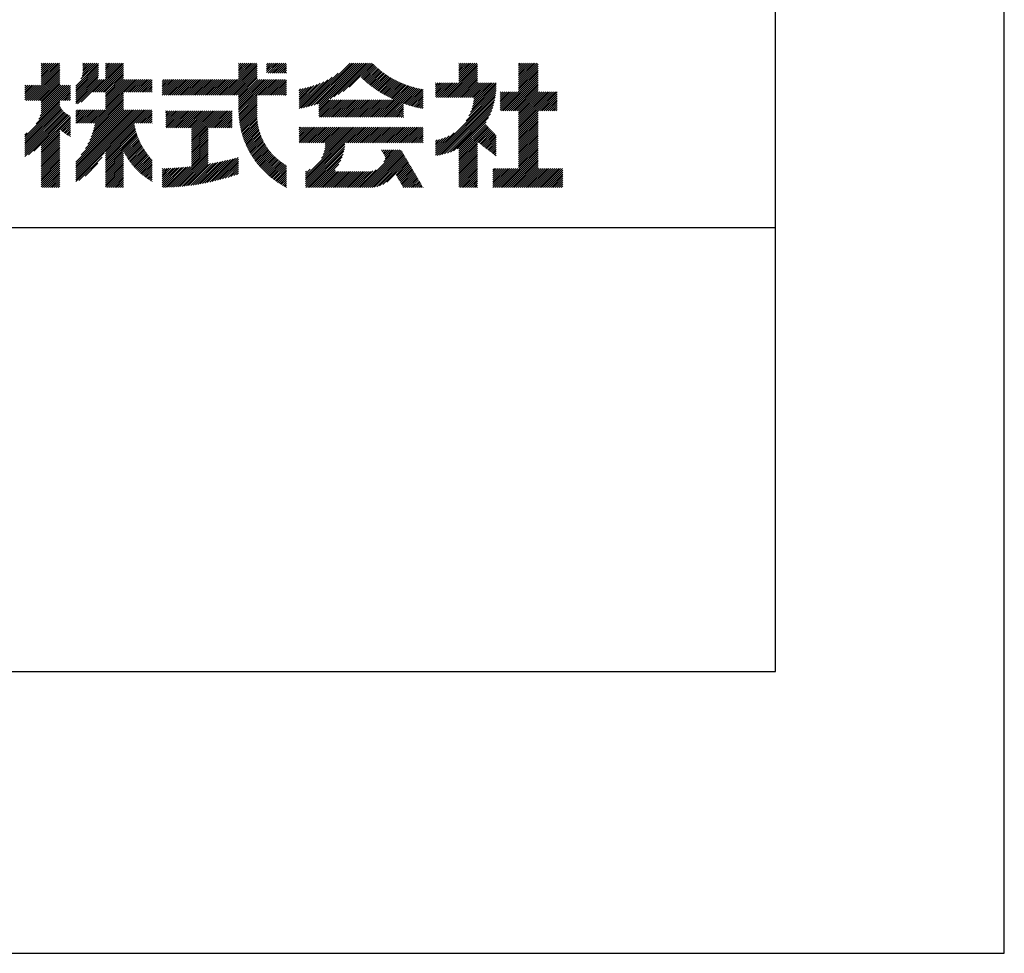
# Model space of a CAD drawing. Extents: x 0 to 420, y 0 to 594.
# Drawn here: x 332 to 420, y 0 to 84 of the extents above; entities that cross this region are included whole.
import ezdxf

# ---------------------------------------------------------------- set-up
doc = ezdxf.new("R2010")
doc.units = 0
doc.header["$LTSCALE"] = 0.3
doc.layers.get('DEFPOINTS').update_dxf_attribs({"linetype": 'CONTINUOUS'})
doc.layers.add('TITLE', color=7, linetype='CONTINUOUS')

msp = doc.modelspace()

# ---------------------------------------------------------------- linework, layer by layer
at = {"layer": 'DEFPOINTS', "ltscale": 2}
msp.add_lwpolyline([(0, 0), (420, 0), (420, 594), (0, 594)], close=True, dxfattribs=at)
at = {"layer": 'TITLE', "ltscale": 2}
for p, q in [((332.42, 76.377), (335.432, 79.389)), ((333.76, 79.463), (334.008, 79.711)), ((333.76, 79.638), (333.833, 79.711)), ((333.76, 79.289), (334.182, 79.711)), ((333.76, 78.765), (334.706, 79.711)), ((333.76, 78.94), (334.531, 79.711)), ((333.76, 79.114), (334.357, 79.711)), ((333.76, 78.067), (335.404, 79.711)), ((333.76, 78.416), (335.055, 79.711)), ((333.76, 78.59), (334.881, 79.711)), ((333.76, 78.241), (335.23, 79.711)), ((333.76, 77.892), (335.432, 79.564)), ((336.843, 77.657), (338.88, 79.695)), ((336.843, 77.483), (338.88, 79.52)), ((337.309, 78.298), (338.721, 79.711)), ((337.416, 78.58), (338.547, 79.711)), ((337.461, 78.799), (338.372, 79.711)), ((337.469, 79.506), (337.674, 79.711)), ((337.469, 79.681), (337.499, 79.711)), ((337.469, 79.332), (337.848, 79.711)), ((337.469, 78.983), (338.197, 79.711)), ((337.469, 79.157), (338.023, 79.711)), ((338.388, 77.108), (340.991, 79.711)), ((338.562, 77.108), (341.126, 79.672)), ((338.737, 77.108), (341.126, 79.497)), ((339.507, 78.75), (340.467, 79.711)), ((339.507, 78.925), (340.292, 79.711)), ((339.507, 78.401), (340.816, 79.711)), ((339.507, 78.576), (340.641, 79.711)), ((339.507, 79.449), (339.769, 79.711)), ((339.507, 79.623), (339.594, 79.711)), ((339.507, 79.1), (340.118, 79.711)), ((339.507, 79.274), (339.943, 79.711)), ((350.172, 76.847), (353.036, 79.711)), ((350.347, 76.847), (353.104, 79.605)), ((350.521, 76.847), (353.104, 79.43)), ((351.433, 78.457), (352.687, 79.711)), ((351.433, 78.282), (352.861, 79.711)), ((351.433, 79.504), (351.639, 79.711)), ((351.433, 79.679), (351.465, 79.711)), ((351.433, 78.98), (352.163, 79.711)), ((351.433, 79.155), (351.988, 79.711)), ((351.433, 79.329), (351.814, 79.711)), ((351.433, 78.631), (352.512, 79.711)), ((351.433, 78.806), (352.338, 79.711)), ((353.94, 79.393), (354.258, 79.711)), ((353.94, 79.567), (354.083, 79.711)), ((353.94, 78.869), (354.782, 79.711)), ((353.94, 79.044), (354.607, 79.711)), ((353.94, 79.218), (354.432, 79.711)), ((354.075, 78.829), (354.956, 79.711)), ((354.25, 78.829), (355.131, 79.711)), ((354.424, 78.829), (355.305, 79.711)), ((354.599, 78.829), (355.48, 79.711)), ((354.773, 78.829), (355.654, 79.711)), ((354.948, 78.829), (355.716, 79.598)), ((355.122, 78.829), (355.716, 79.423)), ((357.469, 75.764), (361.415, 79.711)), ((357.7, 75.821), (361.59, 79.711)), ((357.94, 75.886), (361.764, 79.711)), ((358.188, 75.959), (361.939, 79.711)), ((358.445, 76.043), (362.113, 79.711)), ((358.615, 75.863), (362.463, 79.711)), ((358.615, 76.038), (362.288, 79.711)), ((358.615, 75.689), (362.637, 79.711)), ((359.618, 76.517), (362.812, 79.711)), ((359.965, 76.689), (362.986, 79.711)), ((360.35, 76.9), (363.161, 79.711)), ((360.793, 77.168), (363.335, 79.711)), ((361.346, 77.547), (363.465, 79.666)), ((362.4, 78.426), (363.552, 79.578)), ((362.49, 78.342), (363.641, 79.493)), ((362.581, 78.258), (363.731, 79.408)), ((369.862, 76.635), (372.83, 79.604)), ((370.036, 76.635), (372.83, 79.43)), ((371.16, 79.505), (371.366, 79.711)), ((371.16, 79.679), (371.191, 79.711)), ((371.16, 78.632), (372.239, 79.711)), ((371.16, 78.806), (372.064, 79.711)), ((371.16, 78.981), (371.889, 79.711)), ((371.16, 79.156), (371.715, 79.711)), ((371.16, 79.33), (371.54, 79.711)), ((371.16, 78.108), (372.762, 79.711)), ((371.16, 78.457), (372.413, 79.711)), ((371.16, 78.283), (372.588, 79.711)), ((376.502, 78.737), (377.476, 79.711)), ((376.502, 78.911), (377.301, 79.711)), ((376.502, 78.387), (377.825, 79.711)), ((376.502, 78.562), (377.65, 79.711)), ((376.502, 78.213), (377.999, 79.711)), ((376.502, 78.038), (378.174, 79.711)), ((376.502, 79.435), (376.777, 79.711)), ((376.502, 79.609), (376.603, 79.711)), ((376.502, 79.086), (377.126, 79.711)), ((376.502, 79.26), (376.952, 79.711)), ((376.502, 77.864), (378.259, 79.621)), ((376.502, 77.689), (378.259, 79.446)), ((332.595, 76.377), (335.432, 79.215)), ((332.769, 76.377), (335.432, 79.04)), ((332.944, 76.377), (335.432, 78.866)), ((333.119, 76.377), (335.432, 78.691)), ((333.293, 76.377), (335.432, 78.516)), ((336.843, 77.308), (338.88, 79.346)), ((336.843, 77.134), (338.88, 79.171)), ((336.843, 76.959), (338.88, 78.996)), ((336.843, 76.785), (338.88, 78.822)), ((336.843, 76.61), (338.872, 78.64)), ((338.911, 77.108), (341.126, 79.322)), ((339.086, 77.108), (341.126, 79.148)), ((339.261, 77.108), (341.126, 78.973)), ((339.435, 77.108), (341.126, 78.799)), ((339.507, 77.005), (341.126, 78.624)), ((350.696, 76.847), (353.104, 79.255)), ((350.87, 76.847), (353.104, 79.081)), ((351.045, 76.847), (353.104, 78.906)), ((351.22, 76.847), (353.104, 78.732)), ((351.394, 76.847), (353.104, 78.557)), ((355.297, 78.829), (355.716, 79.249)), ((355.472, 78.829), (355.716, 79.074)), ((355.646, 78.829), (355.716, 78.9)), ((357.244, 75.714), (360.343, 78.813)), ((362.673, 78.176), (363.823, 79.325)), ((362.767, 78.094), (363.916, 79.243)), ((362.861, 78.014), (364.01, 79.163)), ((362.956, 77.934), (364.105, 79.084)), ((363.052, 77.856), (364.202, 79.006)), ((363.149, 77.778), (364.3, 78.93)), ((363.247, 77.702), (364.4, 78.855)), ((363.346, 77.626), (364.501, 78.781)), ((363.446, 77.552), (364.603, 78.709)), ((363.548, 77.479), (364.707, 78.638)), ((363.65, 77.407), (364.812, 78.569)), ((363.753, 77.335), (364.919, 78.501)), ((370.211, 76.635), (372.83, 79.255)), ((370.385, 76.635), (372.83, 79.08)), ((370.56, 76.635), (372.83, 78.906)), ((370.735, 76.635), (372.83, 78.731)), ((370.909, 76.635), (372.83, 78.557)), ((374.96, 75.449), (378.259, 78.748)), ((375.135, 75.449), (378.259, 78.573)), ((376.502, 77.515), (378.259, 79.272)), ((376.502, 77.34), (378.259, 79.097)), ((376.502, 77.166), (378.259, 78.922)), ((332.298, 76.43), (333.602, 77.734)), ((332.298, 77.302), (332.729, 77.734)), ((332.298, 77.128), (332.904, 77.734)), ((332.298, 76.604), (333.428, 77.734)), ((332.298, 76.779), (333.253, 77.734)), ((332.298, 76.953), (333.078, 77.734)), ((332.298, 77.477), (332.555, 77.734)), ((332.298, 77.651), (332.38, 77.734)), ((333.468, 76.377), (335.432, 78.342)), ((333.642, 76.377), (335.432, 78.167)), ((333.664, 75.002), (336.372, 77.711)), ((333.743, 75.256), (336.221, 77.734)), ((333.76, 76.321), (335.432, 77.993)), ((333.76, 76.146), (335.432, 77.818)), ((333.76, 75.972), (335.522, 77.734)), ((333.76, 75.797), (335.697, 77.734)), ((333.76, 75.448), (336.046, 77.734)), ((333.76, 75.623), (335.872, 77.734)), ((336.843, 76.435), (338.852, 78.445)), ((336.843, 76.261), (338.837, 78.256)), ((336.843, 76.086), (339.012, 78.256)), ((337.002, 76.072), (339.186, 78.256)), ((337.337, 76.231), (339.361, 78.256)), ((339.507, 76.83), (341.126, 78.45)), ((339.507, 76.656), (341.126, 78.275)), ((339.507, 75.608), (342.154, 78.256)), ((339.507, 75.783), (341.979, 78.256)), ((339.507, 75.957), (341.805, 78.256)), ((339.507, 76.306), (341.456, 78.256)), ((339.507, 76.481), (341.281, 78.256)), ((339.507, 76.132), (341.63, 78.256)), ((341.181, 77.108), (342.329, 78.256)), ((341.355, 77.108), (342.503, 78.256)), ((341.53, 77.108), (342.678, 78.256)), ((341.705, 77.108), (342.852, 78.256)), ((341.879, 77.108), (343.027, 78.256)), ((342.054, 77.108), (343.201, 78.256)), ((342.228, 77.108), (343.376, 78.256)), ((342.403, 77.108), (343.551, 78.256)), ((342.577, 77.108), (343.686, 78.216)), ((342.752, 77.108), (343.686, 78.042)), ((342.927, 77.108), (343.686, 77.867)), ((343.101, 77.108), (343.686, 77.692)), ((344.59, 77.723), (345.122, 78.256)), ((344.59, 78.072), (344.773, 78.256)), ((344.59, 77.898), (344.947, 78.256)), ((344.59, 78.247), (344.598, 78.256)), ((344.59, 77.374), (345.471, 78.256)), ((344.59, 77.025), (345.82, 78.256)), ((344.59, 77.2), (345.645, 78.256)), ((344.59, 76.85), (345.995, 78.256)), ((344.59, 77.549), (345.296, 78.256)), ((344.761, 76.847), (346.169, 78.256)), ((344.935, 76.847), (346.344, 78.256)), ((345.11, 76.847), (346.518, 78.256)), ((345.284, 76.847), (346.693, 78.256)), ((345.459, 76.847), (346.867, 78.256)), ((345.633, 76.847), (347.042, 78.256)), ((345.808, 76.847), (347.217, 78.256)), ((345.983, 76.847), (347.391, 78.256)), ((346.157, 76.847), (347.566, 78.256)), ((346.332, 76.847), (347.74, 78.256)), ((346.506, 76.847), (347.915, 78.256)), ((346.681, 76.847), (348.089, 78.256)), ((346.855, 76.847), (348.264, 78.256)), ((347.03, 76.847), (348.439, 78.256)), ((347.205, 76.847), (348.613, 78.256)), ((347.379, 76.847), (348.788, 78.256)), ((347.554, 76.847), (348.962, 78.256)), ((347.728, 76.847), (349.137, 78.256)), ((347.903, 76.847), (349.311, 78.256)), ((348.077, 76.847), (349.486, 78.256)), ((348.252, 76.847), (349.661, 78.256)), ((348.426, 76.847), (349.835, 78.256)), ((348.601, 76.847), (350.01, 78.256)), ((348.776, 76.847), (350.184, 78.256)), ((348.95, 76.847), (350.359, 78.256)), ((349.125, 76.847), (350.533, 78.256)), ((349.299, 76.847), (350.708, 78.256)), ((349.474, 76.847), (350.883, 78.256)), ((349.648, 76.847), (351.057, 78.256)), ((349.823, 76.847), (351.232, 78.256)), ((349.998, 76.847), (351.406, 78.256)), ((351.433, 76.711), (353.104, 78.383)), ((351.433, 76.536), (353.152, 78.256)), ((351.433, 76.362), (353.327, 78.256)), ((351.433, 75.838), (353.85, 78.256)), ((351.433, 76.013), (353.676, 78.256)), ((351.433, 76.187), (353.501, 78.256)), ((351.433, 75.489), (354.199, 78.256)), ((351.433, 75.663), (354.025, 78.256)), ((351.435, 75.317), (354.374, 78.256)), ((353.14, 76.847), (354.549, 78.256)), ((353.314, 76.847), (354.723, 78.256)), ((353.489, 76.847), (354.898, 78.256)), ((353.664, 76.847), (355.072, 78.256)), ((353.838, 76.847), (355.247, 78.256)), ((354.013, 76.847), (355.421, 78.256)), ((354.187, 76.847), (355.596, 78.256)), ((354.362, 76.847), (355.716, 78.201)), ((354.536, 76.847), (355.716, 78.027)), ((354.711, 76.847), (355.716, 77.852)), ((354.886, 76.847), (355.716, 77.678)), ((356.84, 75.659), (359.409, 78.228)), ((356.84, 75.834), (359.058, 78.051)), ((356.84, 76.009), (358.742, 77.91)), ((356.84, 76.183), (358.452, 77.795)), ((356.84, 76.358), (358.181, 77.698)), ((356.84, 76.532), (357.925, 77.617)), ((357.025, 75.67), (359.817, 78.462)), ((363.858, 77.265), (365.027, 78.435)), ((363.899, 74.863), (366.706, 77.67)), ((363.963, 77.196), (365.137, 78.37)), ((364.07, 77.128), (365.248, 78.306)), ((364.074, 74.863), (366.839, 77.628)), ((364.178, 77.061), (365.361, 78.244)), ((364.286, 76.995), (365.475, 78.184)), ((364.396, 76.931), (365.59, 78.125)), ((364.507, 76.867), (365.708, 78.068)), ((364.619, 76.805), (365.827, 78.012)), ((364.732, 76.743), (365.947, 77.958)), ((364.847, 76.683), (366.069, 77.906)), ((364.962, 76.624), (366.193, 77.855)), ((365.079, 76.566), (366.319, 77.806)), ((365.197, 76.51), (366.446, 77.759)), ((365.316, 76.454), (366.575, 77.713)), ((369.072, 77.417), (369.611, 77.956)), ((369.072, 77.591), (369.437, 77.956)), ((369.072, 77.766), (369.262, 77.956)), ((369.072, 77.94), (369.087, 77.956)), ((369.072, 77.067), (369.96, 77.956)), ((369.072, 77.242), (369.786, 77.956)), ((369.072, 76.718), (370.309, 77.956)), ((369.072, 76.893), (370.135, 77.956)), ((369.163, 76.635), (370.484, 77.956)), ((369.338, 76.635), (370.658, 77.956)), ((369.513, 76.635), (370.833, 77.956)), ((369.687, 76.635), (371.008, 77.956)), ((371.084, 76.635), (372.83, 78.382)), ((371.258, 76.635), (372.83, 78.208)), ((371.433, 76.635), (372.83, 78.033)), ((371.607, 76.635), (372.928, 77.956)), ((371.782, 76.635), (373.102, 77.956)), ((371.957, 76.635), (373.277, 77.956)), ((372.131, 76.635), (373.452, 77.956)), ((372.21, 75.318), (374.505, 77.613)), ((372.306, 76.635), (373.626, 77.956)), ((372.314, 75.596), (374.505, 77.788)), ((372.388, 75.845), (374.499, 77.956)), ((372.441, 76.073), (374.324, 77.956)), ((372.479, 76.285), (374.15, 77.956)), ((372.48, 76.635), (373.801, 77.956)), ((372.505, 76.485), (373.975, 77.956)), ((375.309, 75.449), (378.259, 78.399)), ((375.484, 75.449), (378.259, 78.224)), ((375.658, 75.449), (378.259, 78.05)), ((375.833, 75.449), (378.259, 77.875)), ((376.008, 75.449), (378.259, 77.7)), ((333.297, 74.286), (336.372, 77.362)), ((333.538, 74.702), (336.372, 77.536)), ((335.563, 76.377), (336.372, 77.187)), ((335.737, 76.377), (336.372, 77.013)), ((335.912, 76.377), (336.372, 76.838)), ((338.416, 74.343), (341.126, 77.053)), ((338.561, 74.314), (341.126, 76.878)), ((343.276, 77.108), (343.686, 77.518)), ((343.45, 77.108), (343.686, 77.343)), ((343.625, 77.108), (343.686, 77.169)), ((351.441, 75.148), (353.104, 76.811)), ((355.06, 76.847), (355.716, 77.503)), ((355.235, 76.847), (355.716, 77.328)), ((355.409, 76.847), (355.716, 77.154)), ((355.584, 76.847), (355.716, 76.979)), ((356.84, 76.707), (357.682, 77.549)), ((356.84, 76.881), (357.45, 77.491)), ((356.84, 77.056), (357.227, 77.442)), ((356.84, 77.231), (357.012, 77.402)), ((364.249, 74.863), (366.974, 77.588)), ((364.423, 74.863), (367.111, 77.551)), ((364.598, 74.863), (367.25, 77.515)), ((364.772, 74.863), (367.391, 77.482)), ((366.185, 76.101), (367.534, 77.45)), ((366.315, 76.056), (367.68, 77.422)), ((366.445, 76.012), (367.828, 77.395)), ((366.578, 75.97), (367.96, 77.352)), ((366.711, 75.929), (367.96, 77.177)), ((366.847, 75.89), (367.96, 77.003)), ((366.983, 75.852), (367.96, 76.828)), ((369.072, 71.656), (374.473, 77.057)), ((369.072, 71.481), (374.45, 76.86)), ((371.797, 74.555), (374.49, 77.249)), ((372.058, 74.991), (374.5, 77.434)), ((374.845, 77.08), (374.919, 77.154)), ((374.845, 76.731), (375.268, 77.154)), ((374.845, 76.906), (375.093, 77.154)), ((374.845, 76.207), (375.792, 77.154)), ((374.845, 76.382), (375.617, 77.154)), ((374.845, 76.556), (375.443, 77.154)), ((374.845, 76.033), (375.966, 77.154)), ((374.845, 75.509), (376.49, 77.154)), ((374.845, 75.684), (376.315, 77.154)), ((374.845, 75.858), (376.141, 77.154)), ((376.182, 75.449), (378.259, 77.526)), ((376.357, 75.449), (378.259, 77.351)), ((376.502, 75.42), (378.259, 77.177)), ((376.502, 73.849), (379.807, 77.154)), ((376.502, 74.023), (379.632, 77.154)), ((376.502, 74.722), (378.934, 77.154)), ((376.502, 74.896), (378.759, 77.154)), ((376.502, 75.071), (378.585, 77.154)), ((376.502, 75.245), (378.41, 77.154)), ((376.502, 74.198), (379.458, 77.154)), ((376.502, 74.372), (379.283, 77.154)), ((376.502, 74.547), (379.109, 77.154)), ((378.277, 75.449), (379.965, 77.138)), ((378.452, 75.449), (379.965, 76.963)), ((378.626, 75.449), (379.965, 76.788)), ((332.298, 73.113), (335.432, 76.247)), ((332.298, 72.938), (335.432, 76.072)), ((332.298, 72.764), (335.435, 75.901)), ((336.086, 76.377), (336.372, 76.664)), ((336.261, 76.377), (336.372, 76.489)), ((338.1, 72.805), (341.126, 75.831)), ((338.225, 73.104), (341.126, 76.006)), ((338.323, 73.377), (341.126, 76.18)), ((338.403, 73.632), (341.126, 76.355)), ((338.467, 73.871), (341.126, 76.529)), ((338.52, 74.097), (341.126, 76.704)), ((351.451, 74.983), (353.104, 76.637)), ((351.464, 74.822), (353.104, 76.462)), ((351.48, 74.663), (353.104, 76.288)), ((351.499, 74.507), (353.104, 76.113)), ((351.52, 74.354), (353.104, 75.939)), ((358.615, 74.99), (360.052, 76.427)), ((358.615, 75.165), (359.877, 76.427)), ((358.615, 75.34), (359.703, 76.427)), ((358.615, 75.514), (359.528, 76.427)), ((358.662, 74.863), (360.226, 76.427)), ((358.837, 74.863), (360.401, 76.427)), ((359.011, 74.863), (360.576, 76.427)), ((359.186, 74.863), (360.75, 76.427)), ((359.361, 74.863), (360.925, 76.427)), ((359.535, 74.863), (361.099, 76.427)), ((359.71, 74.863), (361.274, 76.427)), ((359.884, 74.863), (361.448, 76.427)), ((360.059, 74.863), (361.623, 76.427)), ((360.233, 74.863), (361.798, 76.427)), ((360.408, 74.863), (361.972, 76.427)), ((360.583, 74.863), (362.147, 76.427)), ((360.757, 74.863), (362.321, 76.427)), ((360.932, 74.863), (362.496, 76.427)), ((361.106, 74.863), (362.67, 76.427)), ((361.281, 74.863), (362.845, 76.427)), ((361.455, 74.863), (363.02, 76.427)), ((361.63, 74.863), (363.194, 76.427)), ((361.805, 74.863), (363.369, 76.427)), ((361.979, 74.863), (363.543, 76.427)), ((362.154, 74.863), (363.718, 76.427)), ((362.328, 74.863), (363.892, 76.427)), ((362.503, 74.863), (364.067, 76.427)), ((362.677, 74.863), (364.242, 76.427)), ((362.852, 74.863), (364.416, 76.427)), ((363.027, 74.863), (364.591, 76.427)), ((363.201, 74.863), (364.765, 76.427)), ((363.376, 74.863), (364.94, 76.427)), ((363.55, 74.863), (365.114, 76.427)), ((363.725, 74.863), (365.289, 76.427)), ((364.947, 74.863), (366.185, 76.101)), ((365.121, 74.863), (366.185, 75.926)), ((367.121, 75.815), (367.96, 76.654)), ((367.261, 75.781), (367.96, 76.479)), ((367.403, 75.748), (367.96, 76.305)), ((367.546, 75.716), (367.96, 76.13)), ((367.691, 75.686), (367.96, 75.956)), ((369.199, 71.434), (374.419, 76.654)), ((369.413, 71.473), (374.38, 76.44)), ((369.637, 71.523), (374.33, 76.216)), ((369.873, 71.585), (374.269, 75.98)), ((378.801, 75.449), (379.965, 76.614)), ((378.975, 75.449), (379.965, 76.439)), ((379.15, 75.449), (379.965, 76.265)), ((379.324, 75.449), (379.965, 76.09)), ((379.499, 75.449), (379.965, 75.916)), ((332.298, 72.589), (335.487, 75.778)), ((332.298, 72.414), (335.548, 75.664)), ((332.298, 72.24), (335.616, 75.558)), ((332.298, 72.065), (335.692, 75.459)), ((332.298, 71.891), (335.775, 75.367)), ((332.298, 71.716), (335.864, 75.282)), ((332.298, 71.542), (335.961, 75.205)), ((332.298, 71.367), (336.065, 75.134)), ((332.622, 71.516), (336.176, 75.071)), ((333.108, 71.828), (336.295, 75.015)), ((336.843, 70.5), (341.885, 75.543)), ((336.843, 70.675), (341.711, 75.543)), ((336.843, 70.151), (342.234, 75.543)), ((336.843, 70.325), (342.06, 75.543)), ((336.843, 69.802), (342.583, 75.543)), ((336.843, 69.278), (343.107, 75.543)), ((336.843, 69.453), (342.933, 75.543)), ((336.843, 69.627), (342.758, 75.543)), ((336.843, 69.976), (342.409, 75.543)), ((336.843, 70.849), (341.536, 75.543)), ((336.843, 75.213), (337.172, 75.543)), ((336.843, 75.388), (336.997, 75.543)), ((336.843, 75.039), (337.346, 75.543)), ((336.843, 74.515), (337.87, 75.543)), ((336.843, 74.69), (337.695, 75.543)), ((336.843, 74.864), (337.521, 75.543)), ((336.845, 74.343), (338.045, 75.543)), ((337.019, 74.343), (338.219, 75.543)), ((337.194, 74.343), (338.394, 75.543)), ((337.332, 71.514), (341.361, 75.543)), ((337.368, 74.343), (338.568, 75.543)), ((337.543, 74.343), (338.743, 75.543)), ((337.713, 72.069), (341.187, 75.543)), ((337.717, 74.343), (338.917, 75.543)), ((337.892, 74.343), (339.092, 75.543)), ((337.938, 72.469), (341.126, 75.656)), ((338.067, 74.343), (339.267, 75.543)), ((338.241, 74.343), (339.441, 75.543)), ((342.082, 74.343), (343.282, 75.543)), ((342.256, 74.343), (343.456, 75.543)), ((342.431, 74.343), (343.631, 75.543)), ((342.605, 74.343), (343.686, 75.423)), ((342.78, 74.343), (343.686, 75.248)), ((342.955, 74.343), (343.686, 75.074)), ((344.903, 74.022), (346.32, 75.438)), ((344.903, 75.244), (345.098, 75.438)), ((344.903, 75.418), (344.923, 75.438)), ((344.903, 74.196), (346.145, 75.438)), ((344.903, 74.371), (345.97, 75.438)), ((344.903, 74.545), (345.796, 75.438)), ((344.903, 74.72), (345.621, 75.438)), ((344.903, 74.894), (345.447, 75.438)), ((344.903, 75.069), (345.272, 75.438)), ((344.981, 73.925), (346.494, 75.438)), ((345.156, 73.925), (346.669, 75.438)), ((345.33, 73.925), (346.843, 75.438)), ((345.505, 73.925), (347.018, 75.438)), ((345.679, 73.925), (347.192, 75.438)), ((345.854, 73.925), (347.367, 75.438)), ((346.029, 73.925), (347.542, 75.438)), ((346.203, 73.925), (347.716, 75.438)), ((346.378, 73.925), (347.891, 75.438)), ((346.552, 73.925), (348.065, 75.438)), ((346.727, 73.925), (348.24, 75.438)), ((346.901, 73.925), (348.414, 75.438)), ((347.076, 73.925), (348.589, 75.438)), ((347.201, 72.654), (349.986, 75.438)), ((347.201, 72.48), (350.16, 75.438)), ((347.201, 72.829), (349.811, 75.438)), ((347.201, 73.003), (349.636, 75.438)), ((347.201, 73.178), (349.462, 75.438)), ((347.201, 73.352), (349.287, 75.438)), ((347.201, 73.527), (349.113, 75.438)), ((347.201, 73.702), (348.938, 75.438)), ((347.201, 73.876), (348.764, 75.438)), ((348.822, 73.925), (350.335, 75.438)), ((348.996, 73.925), (350.509, 75.438)), ((349.171, 73.925), (350.684, 75.438)), ((349.345, 73.925), (350.858, 75.438)), ((349.52, 73.925), (350.858, 75.263)), ((349.695, 73.925), (350.858, 75.089)), ((351.545, 74.204), (353.104, 75.764)), ((351.571, 74.056), (353.104, 75.589)), ((351.601, 73.911), (353.103, 75.413)), ((351.632, 73.768), (353.093, 75.229)), ((351.666, 73.628), (353.09, 75.051)), ((365.296, 74.863), (366.185, 75.752)), ((365.471, 74.863), (366.185, 75.577)), ((365.645, 74.863), (366.185, 75.403)), ((365.82, 74.863), (366.185, 75.228)), ((365.994, 74.863), (366.185, 75.053)), ((367.837, 75.658), (367.96, 75.781)), ((370.124, 71.661), (374.192, 75.729)), ((370.393, 71.755), (374.098, 75.46)), ((370.687, 71.874), (373.979, 75.166)), ((376.502, 73.674), (378.259, 75.431)), ((376.502, 73.5), (378.259, 75.256)), ((376.502, 73.325), (378.259, 75.082)), ((379.674, 75.449), (379.965, 75.741)), ((379.848, 75.449), (379.965, 75.567)), ((333.76, 72.306), (336.372, 74.918)), ((333.76, 72.131), (336.372, 74.743)), ((335.504, 73.7), (336.372, 74.569)), ((335.601, 73.623), (336.372, 74.394)), ((335.701, 73.548), (336.372, 74.22)), ((339.507, 71.768), (342.069, 74.33)), ((339.507, 71.593), (342.096, 74.182)), ((343.129, 74.343), (343.686, 74.899)), ((343.304, 74.343), (343.686, 74.725)), ((343.478, 74.343), (343.686, 74.55)), ((343.653, 74.343), (343.686, 74.376)), ((349.869, 73.925), (350.858, 74.914)), ((350.044, 73.925), (350.858, 74.74)), ((350.218, 73.925), (350.858, 74.565)), ((350.393, 73.925), (350.858, 74.391)), ((350.567, 73.925), (350.858, 74.216)), ((351.703, 73.489), (353.093, 74.88)), ((351.741, 73.353), (353.101, 74.713)), ((351.781, 73.219), (353.114, 74.552)), ((351.824, 73.087), (353.132, 74.395)), ((351.868, 72.956), (353.154, 74.242)), ((351.914, 72.828), (353.18, 74.094)), ((366.169, 74.863), (366.185, 74.879)), ((371.016, 72.029), (373.824, 74.837)), ((371.16, 71.998), (373.611, 74.45)), ((371.16, 71.824), (373.569, 74.232)), ((371.16, 71.649), (373.654, 74.143)), ((376.502, 73.15), (378.259, 74.907)), ((376.502, 72.976), (378.259, 74.733)), ((376.502, 72.801), (378.259, 74.558)), ((376.502, 72.627), (378.259, 74.384)), ((376.502, 72.452), (378.259, 74.209)), ((332.298, 73.287), (332.491, 73.48)), ((333.76, 71.957), (335.432, 73.628)), ((333.76, 71.782), (335.432, 73.454)), ((333.76, 71.608), (335.432, 73.279)), ((335.802, 73.475), (336.372, 74.045)), ((335.905, 73.403), (336.372, 73.87)), ((336.01, 73.334), (336.372, 73.696)), ((336.117, 73.266), (336.372, 73.521)), ((336.227, 73.201), (336.372, 73.347)), ((339.507, 71.419), (342.126, 74.038)), ((339.507, 71.244), (342.159, 73.896)), ((339.507, 71.069), (342.195, 73.757)), ((339.507, 70.895), (342.233, 73.621)), ((339.507, 70.72), (342.274, 73.487)), ((339.507, 70.546), (342.317, 73.356)), ((339.507, 70.371), (342.362, 73.227)), ((347.201, 72.305), (348.716, 73.82)), ((347.201, 72.13), (348.716, 73.645)), ((347.201, 71.956), (348.716, 73.471)), ((347.201, 71.781), (348.716, 73.296)), ((350.742, 73.925), (350.858, 74.041)), ((351.962, 72.701), (353.21, 73.949)), ((352.012, 72.577), (353.243, 73.807)), ((352.064, 72.454), (353.279, 73.669)), ((352.117, 72.333), (353.319, 73.534)), ((352.172, 72.213), (353.362, 73.403)), ((352.229, 72.095), (353.407, 73.274)), ((356.84, 72.692), (358.125, 73.977)), ((356.84, 73.565), (357.252, 73.977)), ((356.84, 73.739), (357.078, 73.977)), ((356.84, 73.914), (356.903, 73.977)), ((356.84, 73.041), (357.776, 73.977)), ((356.84, 73.215), (357.601, 73.977)), ((356.84, 73.39), (357.427, 73.977)), ((356.84, 72.866), (357.951, 73.977)), ((356.892, 72.569), (358.3, 73.977)), ((357.067, 72.569), (358.474, 73.977)), ((357.241, 72.569), (358.649, 73.977)), ((357.415, 69.076), (362.315, 73.977)), ((357.415, 69.251), (362.14, 73.977)), ((357.415, 69.425), (361.966, 73.977)), ((357.415, 69.6), (361.791, 73.977)), ((357.416, 72.569), (358.823, 73.977)), ((357.59, 72.569), (358.998, 73.977)), ((357.765, 72.569), (359.173, 73.977)), ((357.939, 72.569), (359.347, 73.977)), ((358.114, 72.569), (359.522, 73.977)), ((358.289, 72.569), (359.696, 73.977)), ((358.463, 72.569), (359.871, 73.977)), ((358.638, 72.569), (360.045, 73.977)), ((358.812, 72.569), (360.22, 73.977)), ((358.852, 71.212), (361.617, 73.977)), ((358.987, 72.569), (360.395, 73.977)), ((359.009, 71.544), (361.442, 73.977)), ((359.096, 71.805), (361.267, 73.977)), ((359.147, 72.031), (361.093, 73.977)), ((359.161, 72.569), (360.569, 73.977)), ((359.176, 72.234), (360.918, 73.977)), ((359.188, 72.421), (360.744, 73.977)), ((361.082, 72.569), (362.489, 73.977)), ((361.256, 72.569), (362.664, 73.977)), ((361.431, 72.569), (362.839, 73.977)), ((361.605, 72.569), (363.013, 73.977)), ((361.78, 72.569), (363.188, 73.977)), ((361.955, 72.569), (363.362, 73.977)), ((362.129, 72.569), (363.537, 73.977)), ((362.304, 72.569), (363.711, 73.977)), ((362.478, 72.569), (363.886, 73.977)), ((362.653, 72.569), (364.06, 73.977)), ((362.827, 72.569), (364.235, 73.977)), ((363.002, 72.569), (364.41, 73.977)), ((363.177, 72.569), (364.584, 73.977)), ((363.351, 72.569), (364.759, 73.977)), ((363.526, 72.569), (364.933, 73.977)), ((363.7, 72.569), (365.108, 73.977)), ((363.875, 72.569), (365.282, 73.977)), ((364.049, 72.569), (365.457, 73.977)), ((364.224, 72.569), (365.632, 73.977)), ((364.398, 72.569), (365.806, 73.977)), ((364.573, 72.569), (365.981, 73.977)), ((364.748, 72.569), (366.155, 73.977)), ((364.922, 72.569), (366.33, 73.977)), ((365.097, 72.569), (366.504, 73.977)), ((365.271, 72.569), (366.679, 73.977)), ((365.446, 72.569), (366.854, 73.977)), ((365.62, 72.569), (367.028, 73.977)), ((365.795, 72.569), (367.203, 73.977)), ((365.97, 72.569), (367.377, 73.977)), ((366.144, 72.569), (367.552, 73.977)), ((366.319, 72.569), (367.726, 73.977)), ((366.493, 72.569), (367.901, 73.977)), ((366.668, 72.569), (367.96, 73.861)), ((366.842, 72.569), (367.96, 73.686)), ((367.017, 72.569), (367.96, 73.512)), ((367.192, 72.569), (367.96, 73.337)), ((369.072, 71.83), (370.721, 73.48)), ((369.072, 72.005), (370.285, 73.218)), ((371.16, 71.475), (373.739, 74.053)), ((371.16, 71.3), (373.823, 73.964)), ((371.16, 71.125), (373.908, 73.874)), ((372.853, 72.644), (373.993, 73.784)), ((372.951, 72.568), (374.078, 73.695)), ((373.05, 72.492), (374.163, 73.605)), ((373.148, 72.416), (374.248, 73.516)), ((373.247, 72.339), (374.333, 73.426)), ((373.345, 72.263), (374.418, 73.336)), ((373.444, 72.187), (374.501, 73.244)), ((376.502, 72.278), (378.259, 74.034)), ((376.502, 72.103), (378.259, 73.86)), ((376.502, 71.928), (378.259, 73.685)), ((376.502, 71.754), (378.259, 73.511)), ((376.502, 71.579), (378.259, 73.336)), ((333.76, 71.433), (335.432, 73.105)), ((333.76, 71.259), (335.432, 72.93)), ((333.76, 71.084), (335.432, 72.756)), ((333.76, 70.909), (335.432, 72.581)), ((333.76, 70.735), (335.432, 72.406)), ((336.338, 73.138), (336.372, 73.172)), ((341.133, 71.823), (342.41, 73.1)), ((341.192, 71.707), (342.46, 72.975)), ((341.252, 71.592), (342.512, 72.852)), ((341.314, 71.48), (342.566, 72.732)), ((341.378, 71.369), (342.622, 72.613)), ((341.443, 71.26), (342.68, 72.497)), ((341.511, 71.154), (342.74, 72.382)), ((347.201, 71.607), (348.716, 73.122)), ((347.201, 71.432), (348.716, 72.947)), ((347.201, 71.258), (348.716, 72.773)), ((347.201, 71.083), (348.716, 72.598)), ((347.201, 70.908), (348.716, 72.423)), ((352.287, 71.979), (353.455, 73.147)), ((352.347, 71.864), (353.507, 73.024)), ((352.409, 71.751), (353.56, 72.903)), ((352.472, 71.64), (353.617, 72.785)), ((352.536, 71.53), (353.675, 72.669)), ((352.602, 71.422), (353.736, 72.555)), ((352.67, 71.315), (353.8, 72.444)), ((352.739, 71.209), (353.866, 72.336)), ((357.415, 68.902), (360.958, 72.445)), ((367.366, 72.569), (367.96, 73.162)), ((367.541, 72.569), (367.96, 72.988)), ((367.715, 72.569), (367.96, 72.813)), ((367.89, 72.569), (367.96, 72.639)), ((369.072, 72.179), (369.958, 73.066)), ((369.072, 72.354), (369.68, 72.963)), ((369.072, 72.529), (369.432, 72.888)), ((369.072, 72.703), (369.204, 72.835)), ((371.16, 70.951), (372.83, 72.621)), ((371.16, 70.776), (372.83, 72.447)), ((373.542, 72.111), (374.501, 73.07)), ((373.64, 72.035), (374.501, 72.895)), ((373.739, 71.959), (374.501, 72.721)), ((373.837, 71.883), (374.501, 72.546)), ((373.936, 71.807), (374.501, 72.372)), ((376.502, 71.405), (378.259, 73.162)), ((376.502, 71.23), (378.259, 72.987)), ((376.502, 71.056), (378.259, 72.812)), ((376.502, 70.881), (378.259, 72.638)), ((376.502, 70.706), (378.259, 72.463)), ((333.76, 70.56), (335.432, 72.232)), ((333.76, 70.386), (335.432, 72.057)), ((333.76, 70.211), (335.432, 71.883)), ((333.76, 70.037), (335.432, 71.708)), ((333.76, 69.862), (335.432, 71.534)), ((336.843, 69.104), (339.437, 71.698)), ((339.507, 70.197), (341.126, 71.816)), ((339.507, 70.022), (341.126, 71.641)), ((339.507, 69.847), (341.126, 71.467)), ((341.581, 71.049), (342.802, 72.27)), ((341.652, 70.945), (342.866, 72.159)), ((341.725, 70.844), (342.931, 72.05)), ((341.8, 70.744), (342.999, 71.943)), ((341.877, 70.646), (343.068, 71.838)), ((341.955, 70.55), (343.139, 71.734)), ((342.036, 70.456), (343.212, 71.632)), ((342.118, 70.363), (343.286, 71.532)), ((342.201, 70.272), (343.363, 71.434)), ((345.426, 68.609), (348.716, 71.9)), ((345.611, 68.62), (348.716, 71.725)), ((345.798, 68.632), (348.716, 71.551)), ((347.201, 70.734), (348.716, 72.249)), ((347.201, 70.559), (348.716, 72.074)), ((352.81, 71.105), (353.934, 72.229)), ((352.882, 71.003), (354.004, 72.125)), ((352.956, 70.902), (354.077, 72.023)), ((353.031, 70.802), (354.151, 71.923)), ((353.107, 70.704), (354.228, 71.825)), ((353.185, 70.607), (354.307, 71.729)), ((353.264, 70.512), (354.388, 71.636)), ((353.345, 70.418), (354.471, 71.545)), ((353.427, 70.326), (354.556, 71.455)), ((357.415, 68.727), (360.935, 72.247)), ((357.443, 68.581), (360.9, 72.038)), ((357.618, 68.581), (360.853, 71.816)), ((357.792, 68.581), (360.788, 71.577)), ((362.331, 68.581), (365.693, 71.943)), ((362.506, 68.581), (365.868, 71.943)), ((362.68, 68.581), (366.001, 71.902)), ((362.855, 68.581), (366.065, 71.792)), ((363.03, 68.581), (366.13, 71.682)), ((363.204, 68.581), (366.195, 71.572)), ((363.379, 68.581), (366.26, 71.462)), ((364.237, 71.883), (364.297, 71.943)), ((364.301, 71.773), (364.471, 71.943)), ((364.366, 71.664), (364.646, 71.943)), ((364.431, 71.554), (364.82, 71.943)), ((364.45, 70.874), (365.519, 71.943)), ((364.496, 71.444), (364.995, 71.943)), ((364.551, 71.15), (365.344, 71.943)), ((364.56, 71.334), (365.169, 71.943)), ((371.16, 70.602), (372.83, 72.272)), ((371.16, 70.427), (372.83, 72.098)), ((371.16, 70.253), (372.83, 71.923)), ((371.16, 70.078), (372.83, 71.748)), ((371.16, 69.903), (372.83, 71.574)), ((374.034, 71.73), (374.501, 72.197)), ((374.133, 71.654), (374.501, 72.022)), ((374.231, 71.578), (374.501, 71.848)), ((374.33, 71.502), (374.501, 71.673)), ((374.428, 71.426), (374.501, 71.499)), ((374.9, 68.581), (378.259, 71.94)), ((375.075, 68.581), (378.259, 71.765)), ((375.249, 68.581), (378.259, 71.59)), ((376.502, 70.532), (378.259, 72.289)), ((376.502, 70.357), (378.259, 72.114)), ((333.76, 69.687), (335.432, 71.359)), ((333.76, 69.513), (335.432, 71.184)), ((333.76, 69.338), (335.432, 71.01)), ((333.76, 69.164), (335.432, 70.835)), ((333.76, 68.989), (335.432, 70.661)), ((337.125, 69.211), (339.214, 71.3)), ((337.68, 69.592), (338.833, 70.745)), ((339.507, 69.673), (341.126, 71.292)), ((339.507, 69.498), (341.126, 71.118)), ((339.507, 69.324), (341.126, 70.943)), ((339.507, 69.149), (341.126, 70.769)), ((339.507, 68.975), (341.126, 70.594)), ((342.287, 70.183), (343.44, 71.337)), ((342.374, 70.096), (343.52, 71.242)), ((342.463, 70.01), (343.601, 71.149)), ((342.553, 69.926), (343.684, 71.057)), ((342.645, 69.844), (343.686, 70.884)), ((342.739, 69.763), (343.686, 70.71)), ((345.986, 68.646), (348.716, 71.376)), ((346.176, 68.661), (348.716, 71.201)), ((346.369, 68.679), (348.716, 71.027)), ((346.563, 68.699), (348.716, 70.852)), ((346.759, 68.72), (348.718, 70.679)), ((346.957, 68.744), (348.929, 70.716)), ((347.157, 68.769), (349.143, 70.755)), ((347.36, 68.797), (349.358, 70.796)), ((347.564, 68.827), (349.576, 70.839)), ((347.771, 68.86), (349.796, 70.885)), ((347.981, 68.895), (350.018, 70.932)), ((348.193, 68.933), (350.243, 70.982)), ((348.408, 68.973), (350.47, 71.035)), ((348.626, 69.016), (350.7, 71.09)), ((348.846, 69.062), (350.932, 71.147)), ((349.07, 69.111), (351.167, 71.208)), ((349.297, 69.164), (351.405, 71.271)), ((349.528, 69.219), (351.433, 71.125)), ((349.762, 69.279), (351.433, 70.95)), ((349.999, 69.342), (351.433, 70.776)), ((350.241, 69.409), (351.433, 70.601)), ((353.51, 70.234), (354.644, 71.368)), ((353.595, 70.145), (354.733, 71.283)), ((353.681, 70.056), (354.825, 71.2)), ((353.769, 69.969), (354.919, 71.119)), ((353.858, 69.884), (355.014, 71.04)), ((353.948, 69.8), (355.112, 70.964)), ((354.04, 69.717), (355.212, 70.889)), ((354.133, 69.635), (355.315, 70.817)), ((354.228, 69.555), (355.419, 70.747)), ((354.324, 69.477), (355.526, 70.679)), ((354.421, 69.4), (355.635, 70.613)), ((357.967, 68.581), (360.7, 71.315)), ((358.142, 68.581), (360.579, 71.019)), ((358.316, 68.581), (360.401, 70.667)), ((363.574, 68.602), (366.325, 71.353)), ((363.798, 68.651), (366.389, 71.243)), ((364.048, 68.726), (366.454, 71.133)), ((364.338, 68.842), (366.519, 71.023)), ((364.713, 69.042), (366.584, 70.913)), ((365.532, 69.687), (366.648, 70.804)), ((365.597, 69.578), (366.713, 70.694)), ((365.662, 69.468), (366.778, 70.584)), ((371.16, 69.729), (372.83, 71.399)), ((371.16, 69.554), (372.83, 71.225)), ((371.16, 69.38), (372.83, 71.05)), ((371.16, 69.205), (372.83, 70.876)), ((371.16, 69.031), (372.83, 70.701)), ((375.424, 68.581), (378.259, 71.416)), ((375.599, 68.581), (378.259, 71.241)), ((375.773, 68.581), (378.259, 71.067)), ((375.948, 68.581), (378.259, 70.892)), ((376.122, 68.581), (378.259, 70.718)), ((376.297, 68.581), (378.259, 70.543)), ((333.76, 68.815), (335.432, 70.486)), ((333.76, 68.64), (335.432, 70.312)), ((333.876, 68.581), (335.432, 70.137)), ((334.051, 68.581), (335.432, 69.962)), ((334.226, 68.581), (335.432, 69.788)), ((339.507, 68.8), (341.126, 70.419)), ((339.507, 68.625), (341.126, 70.245)), ((339.637, 68.581), (341.126, 70.07)), ((339.812, 68.581), (341.126, 69.896)), ((339.986, 68.581), (341.126, 69.721)), ((342.835, 69.684), (343.686, 70.535)), ((342.933, 69.607), (343.686, 70.361)), ((343.032, 69.532), (343.686, 70.186)), ((343.133, 69.459), (343.686, 70.011)), ((343.236, 69.387), (343.686, 69.837)), ((343.34, 69.317), (343.686, 69.662)), ((344.59, 68.646), (346.313, 70.37)), ((344.59, 68.82), (346.123, 70.354)), ((344.59, 68.995), (345.934, 70.339)), ((344.59, 69.169), (345.746, 70.326)), ((344.59, 69.344), (345.56, 70.314)), ((344.59, 69.519), (345.375, 70.304)), ((344.59, 69.693), (345.191, 70.294)), ((344.59, 69.868), (345.008, 70.286)), ((344.59, 70.042), (344.826, 70.279)), ((344.59, 70.217), (344.646, 70.273)), ((344.702, 68.583), (346.505, 70.387)), ((344.88, 68.587), (346.698, 70.405)), ((345.061, 68.593), (346.893, 70.426)), ((345.242, 68.6), (347.089, 70.447)), ((350.487, 69.481), (351.433, 70.426)), ((350.738, 69.557), (351.433, 70.252)), ((350.994, 69.638), (351.433, 70.077)), ((351.255, 69.724), (351.433, 69.903)), ((354.52, 69.324), (355.716, 70.52)), ((354.62, 69.249), (355.716, 70.346)), ((354.722, 69.177), (355.716, 70.171)), ((354.825, 69.105), (355.716, 69.997)), ((354.929, 69.035), (355.716, 69.822)), ((357.415, 69.775), (357.849, 70.209)), ((357.415, 69.949), (357.517, 70.052)), ((358.491, 68.581), (360.075, 70.166)), ((358.665, 68.581), (360.098, 70.014)), ((358.84, 68.581), (360.273, 70.014)), ((359.014, 68.581), (360.447, 70.014)), ((359.189, 68.581), (360.622, 70.014)), ((359.364, 68.581), (360.796, 70.014)), ((359.538, 68.581), (360.971, 70.014)), ((359.713, 68.581), (361.145, 70.014)), ((359.887, 68.581), (361.32, 70.014)), ((360.062, 68.581), (361.495, 70.014)), ((360.236, 68.581), (361.669, 70.014)), ((360.411, 68.581), (361.844, 70.014)), ((360.586, 68.581), (362.018, 70.014)), ((360.76, 68.581), (362.193, 70.014)), ((360.935, 68.581), (362.367, 70.014)), ((361.109, 68.581), (362.542, 70.014)), ((361.284, 68.581), (362.717, 70.014)), ((361.458, 68.581), (362.891, 70.014)), ((361.633, 68.581), (363.066, 70.014)), ((361.808, 68.581), (363.248, 70.022)), ((361.982, 68.581), (363.463, 70.062)), ((362.157, 68.581), (363.739, 70.164)), ((365.727, 69.358), (366.843, 70.474)), ((365.791, 69.248), (366.908, 70.364)), ((365.856, 69.138), (366.972, 70.255)), ((365.921, 69.029), (367.037, 70.145)), ((365.986, 68.919), (367.102, 70.035)), ((366.05, 68.809), (367.167, 69.925)), ((366.115, 68.699), (367.231, 69.816)), ((366.18, 68.59), (367.296, 69.706)), ((371.16, 68.856), (372.83, 70.526)), ((371.16, 68.681), (372.83, 70.352)), ((371.234, 68.581), (372.83, 70.177)), ((371.409, 68.581), (372.83, 70.003)), ((371.583, 68.581), (372.83, 69.828)), ((374.193, 69.096), (375.383, 70.286)), ((374.193, 68.747), (375.732, 70.286)), ((374.193, 68.921), (375.557, 70.286)), ((374.193, 69.969), (374.51, 70.286)), ((374.193, 69.794), (374.685, 70.286)), ((374.193, 69.27), (375.208, 70.286)), ((374.193, 69.445), (375.034, 70.286)), ((374.193, 69.619), (374.859, 70.286)), ((374.193, 70.143), (374.335, 70.286)), ((374.202, 68.581), (375.906, 70.286)), ((374.377, 68.581), (376.081, 70.286)), ((374.551, 68.581), (376.256, 70.286)), ((374.726, 68.581), (376.43, 70.286)), ((376.471, 68.581), (378.259, 70.368)), ((376.646, 68.581), (378.35, 70.286)), ((376.821, 68.581), (378.525, 70.286)), ((376.995, 68.581), (378.7, 70.286)), ((377.17, 68.581), (378.874, 70.286)), ((377.344, 68.581), (379.049, 70.286)), ((377.519, 68.581), (379.223, 70.286)), ((377.693, 68.581), (379.398, 70.286)), ((377.868, 68.581), (379.572, 70.286)), ((378.043, 68.581), (379.747, 70.286)), ((378.217, 68.581), (379.922, 70.286)), ((378.392, 68.581), (380.096, 70.286)), ((378.566, 68.581), (380.271, 70.286)), ((378.741, 68.581), (380.445, 70.286)), ((378.915, 68.581), (380.467, 70.133)), ((379.09, 68.581), (380.467, 69.959)), ((379.265, 68.581), (380.467, 69.784)), ((334.4, 68.581), (335.432, 69.613)), ((334.575, 68.581), (335.432, 69.439)), ((334.749, 68.581), (335.432, 69.264)), ((334.924, 68.581), (335.432, 69.09)), ((335.098, 68.581), (335.432, 68.915)), ((340.161, 68.581), (341.126, 69.547)), ((340.335, 68.581), (341.126, 69.372)), ((340.51, 68.581), (341.126, 69.197)), ((340.685, 68.581), (341.126, 69.023)), ((340.859, 68.581), (341.126, 68.848)), ((343.447, 69.249), (343.686, 69.488)), ((343.555, 69.183), (343.686, 69.313)), ((343.666, 69.118), (343.686, 69.139)), ((355.035, 68.967), (355.716, 69.647)), ((355.143, 68.9), (355.716, 69.473)), ((355.252, 68.834), (355.716, 69.298)), ((355.363, 68.77), (355.716, 69.124)), ((355.475, 68.708), (355.716, 68.949)), ((355.589, 68.647), (355.716, 68.775)), ((366.346, 68.581), (367.361, 69.596)), ((366.521, 68.581), (367.426, 69.486)), ((366.696, 68.581), (367.491, 69.376)), ((366.87, 68.581), (367.555, 69.267)), ((367.045, 68.581), (367.62, 69.157)), ((367.219, 68.581), (367.685, 69.047)), ((367.394, 68.581), (367.75, 68.937)), ((367.568, 68.581), (367.815, 68.827)), ((371.758, 68.581), (372.83, 69.654)), ((371.933, 68.581), (372.83, 69.479)), ((372.107, 68.581), (372.83, 69.304)), ((372.282, 68.581), (372.83, 69.13)), ((372.456, 68.581), (372.83, 68.955)), ((372.631, 68.581), (372.83, 68.781)), ((379.439, 68.581), (380.467, 69.609)), ((379.614, 68.581), (380.467, 69.435)), ((379.788, 68.581), (380.467, 69.26)), ((379.963, 68.581), (380.467, 69.086)), ((380.137, 68.581), (380.467, 68.911)), ((335.273, 68.581), (335.432, 68.74)), ((341.034, 68.581), (341.126, 68.674)), ((355.704, 68.588), (355.716, 68.6)), ((367.743, 68.581), (367.879, 68.718)), ((367.918, 68.581), (367.944, 68.608)), ((372.805, 68.581), (372.83, 68.606)), ((380.312, 68.581), (380.467, 68.737)), ((40, 65), (399.5, 65))]:
    msp.add_line(p, q, dxfattribs=at)
at = {"layer": 'TITLE'}
msp.add_lwpolyline([(40, 25.25), (399.5, 25.25), (399.5, 568.75), (40, 568.75)], close=True, dxfattribs=at)

doc.saveas('drawing.dxf')
